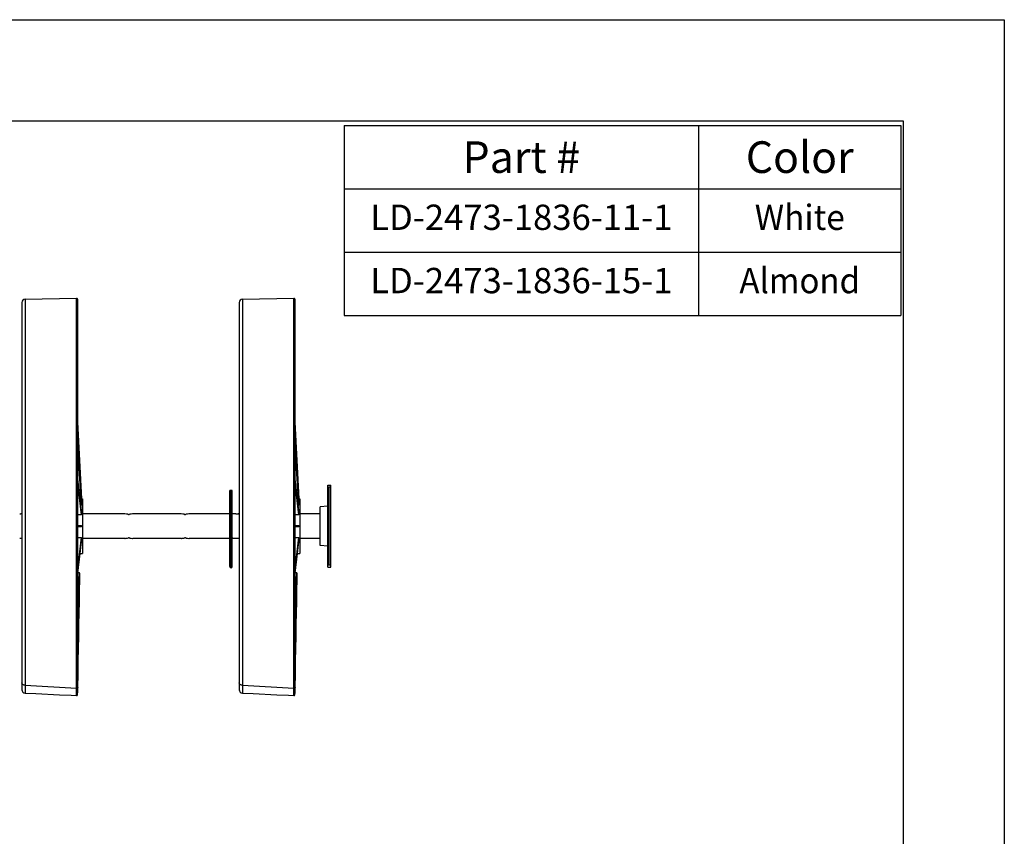
# Model space of a CAD drawing. Units: inches. Extents: x 0 to 17, y 0 to 11.
# Drawn here: x 12.1 to 17, y 7 to 11 of the extents above; entities that cross this region are included whole.
import ezdxf
from ezdxf.enums import TextEntityAlignment as Align

# ---------------------------------------------------------------- set-up
doc = ezdxf.new("R2010")
doc.units = ezdxf.units.IN
doc.header["$LTSCALE"] = 0.935
doc.header["$MEASUREMENT"] = 0
doc.layers.get('0').update_dxf_attribs({"linetype": 'CONTINUOUS'})
doc.layers.add('02___PRT_ALL_AXES', color=7, linetype='CONTINUOUS')
doc.layers.add('03___PRT_ALL_CURVES', color=7, linetype='CONTINUOUS')
doc.styles.add('TEXTSTYLE_11', font='cgtime.ttf')
doc.styles.add('TEXTSTYLE_9', font='cgtimebi.ttf')

msp = doc.modelspace()

# ---------------------------------------------------------------- linework, layer by layer
at = {"color": 7, "linetype": 'Continuous'}
for p, q in [((0, 11), (17, 11)), ((17, 11), (17, 0)), ((0.5, 10.5), (16.5, 10.5)), ((13.7397, 10.4777), (16.4897, 10.4777)), ((13.7397, 10.4777), (13.7397, 9.5402)), ((15.4897, 10.4777), (15.4897, 9.5402)), ((16.4897, 10.4777), (16.4897, 9.5402)), ((16.5, 10.5), (16.5, 0.5)), ((13.7397, 10.1652), (16.4897, 10.1652)), ((13.7397, 9.8527), (16.4897, 9.8527)), ((12.1482, 9.6038), (12.1482, 7.692)), ((12.1641, 9.62), (12.1641, 7.7141)), ((12.4181, 7.7003), (12.4181, 9.6245)), ((12.4226, 9.62), (12.4226, 7.7035)), ((13.2216, 9.6038), (13.2216, 7.692)), ((13.2376, 9.62), (13.2376, 7.7141)), ((13.4915, 7.7003), (13.4915, 9.6245)), ((13.496, 9.62), (13.496, 7.7035)), ((13.7397, 9.5402), (16.4897, 9.5402)), ((12.4226, 9.0133), (12.4428, 8.6352)), ((12.4428, 8.6325), (12.4226, 9.0117)), ((13.496, 9.0133), (13.5162, 8.6352)), ((13.5163, 8.6325), (13.496, 9.0117)), ((12.4226, 8.9131), (12.4411, 8.6352)), ((12.4426, 8.6076), (12.4226, 8.9087)), ((13.496, 8.9131), (13.5145, 8.6352)), ((13.5161, 8.6076), (13.496, 8.9087)), ((12.4226, 8.731), (12.4341, 8.6352)), ((12.4429, 8.5553), (12.4226, 8.7246)), ((13.496, 8.731), (13.5075, 8.6352)), ((13.5164, 8.5553), (13.496, 8.7246)), ((13.1868, 8.6756), (13.1753, 8.6756)), ((13.1753, 8.3001), (13.1753, 8.6756)), ((13.1868, 8.3001), (13.1868, 8.6756)), ((13.6591, 8.7019), (13.6736, 8.7026)), ((13.6591, 8.2972), (13.6591, 8.7019)), ((13.6736, 8.6929), (13.6633, 8.6925)), ((13.6633, 8.6925), (13.6633, 8.3065)), ((13.6736, 8.2965), (13.6736, 8.7026)), ((12.4341, 8.6352), (12.4429, 8.5614)), ((12.4411, 8.6352), (12.4429, 8.6077)), ((12.4414, 8.631), (12.4429, 8.631)), ((12.4429, 8.6034), (12.4426, 8.6076)), ((12.4428, 8.6352), (12.4479, 8.6352)), ((12.4428, 8.6352), (12.4429, 8.6325)), ((12.4429, 8.631), (12.4428, 8.6325)), ((12.4429, 8.631), (12.4429, 8.6325)), ((12.4429, 8.6034), (12.4429, 8.6077)), ((12.4479, 8.6352), (12.4479, 8.3639)), ((13.5075, 8.6352), (13.5164, 8.5614)), ((13.5145, 8.6352), (13.5164, 8.6077)), ((13.5148, 8.631), (13.5164, 8.631)), ((13.5164, 8.6034), (13.5161, 8.6076)), ((13.5162, 8.6352), (13.5214, 8.6352)), ((13.5162, 8.6352), (13.5164, 8.6325)), ((13.5164, 8.631), (13.5163, 8.6325)), ((13.5164, 8.631), (13.5164, 8.6325)), ((13.5164, 8.6034), (13.5164, 8.6077)), ((13.5214, 8.6352), (13.5214, 8.3639)), ((12.4379, 8.6034), (12.4429, 8.6034)), ((12.4429, 8.5614), (12.4429, 8.5553)), ((13.5113, 8.6034), (13.5164, 8.6034)), ((13.5164, 8.5614), (13.5164, 8.5553)), ((13.6591, 8.5989), (13.6214, 8.5956)), ((13.6214, 8.4035), (13.6214, 8.5956)), ((12.4226, 8.5031), (12.4429, 8.5029)), ((12.4429, 8.4961), (12.4226, 8.496)), ((12.4429, 8.5029), (12.4429, 8.4961)), ((13.496, 8.5031), (13.5164, 8.5029)), ((13.5164, 8.4961), (13.496, 8.496)), ((13.5164, 8.5029), (13.5164, 8.4961)), ((12.4226, 8.2745), (12.4429, 8.4438)), ((12.4429, 8.4377), (12.4341, 8.3639)), ((12.4429, 8.4438), (12.4429, 8.4377)), ((13.496, 8.2745), (13.5164, 8.4438)), ((13.5164, 8.4377), (13.5075, 8.3639)), ((13.5164, 8.4438), (13.5164, 8.4377)), ((13.6591, 8.4002), (13.6214, 8.4035)), ((12.4341, 8.3639), (12.4226, 8.268)), ((12.4341, 8.3639), (12.4479, 8.3639)), ((13.5075, 8.3639), (13.496, 8.268)), ((13.5075, 8.3639), (13.5214, 8.3639)), ((12.423, 8.2715), (12.4301, 8.271)), ((12.4301, 8.271), (12.4294, 8.2339)), ((13.4965, 8.2715), (13.5036, 8.271)), ((13.5036, 8.271), (13.5028, 8.2339)), ((13.6591, 8.2972), (13.6736, 8.2965)), ((13.6736, 8.3062), (13.6633, 8.3065)), ((12.4226, 8.2344), (12.4294, 8.2339)), ((12.4294, 8.2339), (12.4226, 7.8534)), ((12.4327, 8.1796), (12.4337, 8.2376)), ((12.4337, 8.2376), (12.4338, 8.2442)), ((12.4338, 8.2457), (12.4339, 8.2513)), ((12.4338, 8.2442), (12.4338, 8.2457)), ((12.4339, 8.2513), (12.434, 8.2549)), ((12.434, 8.2549), (12.4341, 8.2581)), ((12.4341, 8.2581), (12.4342, 8.2665)), ((12.4341, 8.259), (12.4342, 8.2665)), ((13.496, 8.2344), (13.5028, 8.2339)), ((13.5028, 8.2339), (13.496, 7.8534)), ((13.5062, 8.1796), (13.5071, 8.2376)), ((13.5071, 8.2376), (13.5073, 8.2442)), ((13.5073, 8.2457), (13.5074, 8.2513)), ((13.5073, 8.2442), (13.5073, 8.2457)), ((13.5074, 8.2513), (13.5075, 8.2549)), ((13.5075, 8.2581), (13.5077, 8.2665)), ((13.5075, 8.259), (13.5077, 8.2665)), ((13.5075, 8.2549), (13.5075, 8.2581)), ((12.4318, 8.1265), (12.4327, 8.1796)), ((13.5052, 8.1265), (13.5062, 8.1796)), ((12.4308, 8.0715), (12.4318, 8.1265)), ((13.5043, 8.0715), (13.5052, 8.1265)), ((12.4298, 8.0147), (12.4308, 8.0715)), ((13.5032, 8.0147), (13.5043, 8.0715)), ((12.4287, 7.9561), (12.4298, 8.0147)), ((13.5022, 7.9561), (13.5032, 8.0147)), ((12.4276, 7.8956), (12.4287, 7.9561)), ((13.5011, 7.8956), (13.5022, 7.9561)), ((12.4265, 7.8334), (12.4276, 7.8957)), ((13.4999, 7.8334), (13.5011, 7.8957)), ((12.4253, 7.7693), (12.4265, 7.8334)), ((13.4988, 7.7693), (13.4999, 7.8334)), ((12.4241, 7.7036), (12.4253, 7.7693)), ((13.4975, 7.7036), (13.4988, 7.7693)), ((12.1641, 7.7141), (12.1636, 7.6758)), ((12.1641, 7.7141), (12.4181, 7.7003)), ((12.4226, 7.7014), (12.4226, 7.7023)), ((12.4226, 7.7005), (12.4226, 7.7014)), ((12.4226, 7.6992), (12.4226, 7.7005)), ((12.4226, 7.6983), (12.4226, 7.6992)), ((12.4226, 7.6975), (12.4226, 7.6983)), ((12.4226, 7.6963), (12.4226, 7.6975)), ((12.4226, 7.6955), (12.4226, 7.6963)), ((12.4226, 7.6947), (12.4226, 7.6955)), ((12.4226, 7.6936), (12.4226, 7.6947)), ((12.4226, 7.6929), (12.4226, 7.6936)), ((12.4226, 7.6918), (12.4226, 7.6929)), ((12.4226, 7.6908), (12.4226, 7.6918)), ((12.4226, 7.6898), (12.4226, 7.6908)), ((12.4226, 7.6889), (12.4226, 7.6898)), ((12.4226, 7.688), (12.4226, 7.6889)), ((12.4226, 7.6871), (12.4226, 7.688)), ((12.4226, 7.6859), (12.4226, 7.6871)), ((12.4226, 7.6846), (12.4226, 7.6859)), ((12.4226, 7.6833), (12.4226, 7.6846)), ((12.4237, 7.6865), (12.4238, 7.687)), ((12.4237, 7.6865), (12.4238, 7.6867)), ((12.4237, 7.6858), (12.4237, 7.6865)), ((12.4237, 7.6857), (12.4237, 7.686)), ((12.4237, 7.685), (12.4237, 7.6858)), ((12.4237, 7.685), (12.4237, 7.6853)), ((12.4237, 7.6844), (12.4237, 7.685)), ((12.4237, 7.6843), (12.4237, 7.6846)), ((12.4237, 7.6837), (12.4237, 7.6844)), ((12.4237, 7.6837), (12.4237, 7.6839)), ((12.4237, 7.683), (12.4237, 7.6837)), ((12.4238, 7.6907), (12.4239, 7.6913)), ((12.4238, 7.6901), (12.4238, 7.6907)), ((12.4238, 7.6896), (12.4238, 7.6901)), ((12.4238, 7.6888), (12.4238, 7.6896)), ((12.4238, 7.6882), (12.4238, 7.6888)), ((12.4238, 7.6877), (12.4238, 7.6883)), ((12.4238, 7.6877), (12.4238, 7.688)), ((12.4238, 7.687), (12.4238, 7.6877)), ((12.4238, 7.687), (12.4238, 7.6872)), ((12.4239, 7.6955), (12.424, 7.6961)), ((12.4239, 7.6948), (12.4239, 7.6955)), ((12.4239, 7.6942), (12.4239, 7.6949)), ((12.4239, 7.6936), (12.4239, 7.6942)), ((12.4239, 7.693), (12.4239, 7.6936)), ((12.4239, 7.6924), (12.4239, 7.693)), ((12.4239, 7.6918), (12.4239, 7.6924)), ((12.4239, 7.6912), (12.4239, 7.6918)), ((12.424, 7.7009), (12.4241, 7.7017)), ((12.424, 7.7006), (12.424, 7.701)), ((12.424, 7.6999), (12.424, 7.7006)), ((12.424, 7.6992), (12.424, 7.6999)), ((12.424, 7.6985), (12.424, 7.6992)), ((12.424, 7.6981), (12.424, 7.6985)), ((12.424, 7.6974), (12.424, 7.6981)), ((12.424, 7.6968), (12.424, 7.6975)), ((12.424, 7.6961), (12.424, 7.6968)), ((12.4241, 7.7036), (12.4241, 7.7036)), ((12.4241, 7.7035), (12.4241, 7.7036)), ((12.4241, 7.7032), (12.4241, 7.7036)), ((12.4241, 7.7024), (12.4241, 7.7032)), ((12.4241, 7.7017), (12.4241, 7.7024)), ((13.2376, 7.7141), (13.237, 7.6758)), ((13.2376, 7.7141), (13.4915, 7.7003)), ((13.496, 7.7014), (13.496, 7.7023)), ((13.496, 7.7005), (13.496, 7.7014)), ((13.496, 7.6992), (13.496, 7.7005)), ((13.496, 7.6983), (13.496, 7.6992)), ((13.496, 7.6975), (13.496, 7.6983)), ((13.496, 7.6963), (13.496, 7.6975)), ((13.496, 7.6955), (13.496, 7.6963)), ((13.496, 7.6947), (13.496, 7.6955)), ((13.496, 7.6936), (13.496, 7.6947)), ((13.496, 7.6929), (13.496, 7.6936)), ((13.4961, 7.6918), (13.496, 7.6929)), ((13.4961, 7.6908), (13.4961, 7.6918)), ((13.4961, 7.6898), (13.4961, 7.6908)), ((13.4961, 7.6889), (13.4961, 7.6898)), ((13.4961, 7.688), (13.4961, 7.6889)), ((13.4961, 7.6871), (13.4961, 7.688)), ((13.4961, 7.6859), (13.4961, 7.6871)), ((13.4961, 7.6846), (13.4961, 7.6859)), ((13.4961, 7.6833), (13.4961, 7.6846)), ((13.4971, 7.6844), (13.4972, 7.685)), ((13.4971, 7.6843), (13.4971, 7.6846)), ((13.4971, 7.6837), (13.4971, 7.6844)), ((13.4971, 7.6837), (13.4971, 7.6839)), ((13.4971, 7.683), (13.4971, 7.6837)), ((13.4972, 7.6888), (13.4973, 7.6896)), ((13.4972, 7.6882), (13.4972, 7.6888)), ((13.4972, 7.6877), (13.4972, 7.6883)), ((13.4972, 7.687), (13.4972, 7.6877)), ((13.4972, 7.6865), (13.4972, 7.687)), ((13.4972, 7.6858), (13.4972, 7.6865)), ((13.4972, 7.6857), (13.4972, 7.686)), ((13.4972, 7.685), (13.4972, 7.6858)), ((13.4972, 7.685), (13.4972, 7.6853)), ((13.4973, 7.693), (13.4974, 7.6936)), ((13.4973, 7.6924), (13.4973, 7.693)), ((13.4973, 7.6918), (13.4973, 7.6924)), ((13.4973, 7.6912), (13.4973, 7.6918)), ((13.4973, 7.6907), (13.4973, 7.6913)), ((13.4973, 7.6901), (13.4973, 7.6907)), ((13.4973, 7.6896), (13.4973, 7.6901)), ((13.4974, 7.6985), (13.4975, 7.6992)), ((13.4974, 7.6981), (13.4974, 7.6985)), ((13.4974, 7.6974), (13.4974, 7.6981)), ((13.4974, 7.6968), (13.4974, 7.6975)), ((13.4974, 7.6961), (13.4974, 7.6968)), ((13.4974, 7.6955), (13.4974, 7.6961)), ((13.4974, 7.6948), (13.4974, 7.6955)), ((13.4974, 7.6942), (13.4974, 7.6949)), ((13.4974, 7.6936), (13.4974, 7.6942)), ((13.4975, 7.7036), (13.4975, 7.7036)), ((13.4975, 7.7035), (13.4975, 7.7036)), ((13.4975, 7.7032), (13.4975, 7.7036)), ((13.4975, 7.7024), (13.4975, 7.7032)), ((13.4975, 7.7017), (13.4975, 7.7024)), ((13.4975, 7.7009), (13.4975, 7.7017)), ((13.4975, 7.7006), (13.4975, 7.701)), ((13.4975, 7.6999), (13.4975, 7.7006)), ((13.4975, 7.6992), (13.4975, 7.6999)), ((12.1636, 7.6758), (12.2174, 7.6731)), ((12.2173, 7.6731), (12.2463, 7.6717)), ((12.2463, 7.6717), (12.3042, 7.6688)), ((12.3042, 7.6688), (12.3332, 7.6674)), ((12.3332, 7.6674), (12.3912, 7.6645)), ((12.3912, 7.6645), (12.4184, 7.6632)), ((12.4184, 7.6632), (12.4185, 7.6632)), ((12.4193, 7.6633), (12.4196, 7.6633)), ((12.4226, 7.6818), (12.4226, 7.6833)), ((12.4227, 7.6795), (12.4226, 7.6818)), ((12.4227, 7.6775), (12.4227, 7.6795)), ((12.4227, 7.6765), (12.4227, 7.6775)), ((12.4227, 7.675), (12.4227, 7.6765)), ((12.4227, 7.6737), (12.4227, 7.675)), ((12.4228, 7.6726), (12.4227, 7.6737)), ((12.4228, 7.6717), (12.4228, 7.6726)), ((12.4228, 7.6708), (12.4228, 7.6717)), ((12.4228, 7.6702), (12.4228, 7.6708)), ((12.4228, 7.6698), (12.4228, 7.6702)), ((12.4229, 7.6695), (12.4228, 7.6698)), ((12.4229, 7.6692), (12.4229, 7.6695)), ((12.4229, 7.669), (12.4229, 7.6692)), ((12.4229, 7.6689), (12.4229, 7.669)), ((12.4229, 7.6688), (12.4229, 7.6689)), ((12.4229, 7.6687), (12.4229, 7.6688)), ((12.4229, 7.6686), (12.4229, 7.6687)), ((12.4229, 7.6685), (12.4229, 7.6686)), ((12.4229, 7.6686), (12.4229, 7.6686)), ((12.4229, 7.6684), (12.4229, 7.6685)), ((12.4229, 7.6685), (12.4229, 7.6685)), ((12.4229, 7.6685), (12.4229, 7.6685)), ((12.4229, 7.6684), (12.4229, 7.6684)), ((12.4229, 7.6684), (12.4229, 7.6684)), ((12.423, 7.6674), (12.4231, 7.6674)), ((12.423, 7.6673), (12.423, 7.6674)), ((12.423, 7.6672), (12.423, 7.6672)), ((12.423, 7.6669), (12.423, 7.667)), ((12.4231, 7.6683), (12.4232, 7.6685)), ((12.4231, 7.6682), (12.4231, 7.6684)), ((12.4231, 7.6681), (12.4231, 7.6682)), ((12.4231, 7.668), (12.4231, 7.6681)), ((12.4231, 7.6679), (12.4231, 7.668)), ((12.4231, 7.6678), (12.4231, 7.668)), ((12.4231, 7.6677), (12.4231, 7.6678)), ((12.4231, 7.6677), (12.4231, 7.6678)), ((12.4231, 7.6676), (12.4231, 7.6677)), ((12.4231, 7.6676), (12.4231, 7.6676)), ((12.4231, 7.6676), (12.4231, 7.6676)), ((12.4231, 7.6675), (12.4231, 7.6676)), ((12.4231, 7.6675), (12.4231, 7.6676)), ((12.4231, 7.6675), (12.4231, 7.6675)), ((12.4231, 7.6674), (12.4231, 7.6675)), ((12.4232, 7.67), (12.4233, 7.6707)), ((12.4232, 7.6695), (12.4232, 7.67)), ((12.4232, 7.6692), (12.4232, 7.6696)), ((12.4232, 7.6689), (12.4232, 7.6692)), ((12.4232, 7.6687), (12.4232, 7.669)), ((12.4232, 7.6685), (12.4232, 7.6687)), ((12.4233, 7.6715), (12.4234, 7.6729)), ((12.4233, 7.6706), (12.4233, 7.6716)), ((12.4234, 7.6748), (12.4235, 7.6782)), ((12.4234, 7.6728), (12.4234, 7.6749)), ((12.4235, 7.678), (12.4236, 7.6802)), ((12.4236, 7.6822), (12.4237, 7.683)), ((12.4236, 7.6822), (12.4236, 7.6824)), ((12.4236, 7.6812), (12.4236, 7.6822)), ((12.4236, 7.6811), (12.4236, 7.6813)), ((12.4236, 7.6802), (12.4236, 7.6812)), ((12.4236, 7.6802), (12.4236, 7.6804)), ((12.4237, 7.683), (12.4237, 7.6832)), ((13.237, 7.6758), (13.2908, 7.6731)), ((13.2908, 7.6731), (13.3197, 7.6717)), ((13.3197, 7.6717), (13.3776, 7.6688)), ((13.3776, 7.6688), (13.4066, 7.6674)), ((13.4066, 7.6674), (13.4647, 7.6645)), ((13.4646, 7.6645), (13.4918, 7.6632)), ((13.4918, 7.6632), (13.4919, 7.6632)), ((13.4928, 7.6633), (13.493, 7.6633)), ((13.4961, 7.6825), (13.4961, 7.6833)), ((13.4961, 7.6802), (13.4961, 7.6825)), ((13.4961, 7.6781), (13.4961, 7.6802)), ((13.4962, 7.6765), (13.4961, 7.6781)), ((13.4962, 7.675), (13.4962, 7.6765)), ((13.4962, 7.6737), (13.4962, 7.675)), ((13.4962, 7.6726), (13.4962, 7.6737)), ((13.4962, 7.6717), (13.4962, 7.6726)), ((13.4963, 7.6708), (13.4962, 7.6717)), ((13.4963, 7.6702), (13.4963, 7.6708)), ((13.4963, 7.6698), (13.4963, 7.6702)), ((13.4963, 7.6695), (13.4963, 7.6698)), ((13.4963, 7.6692), (13.4963, 7.6695)), ((13.4963, 7.669), (13.4963, 7.6692)), ((13.4963, 7.6689), (13.4963, 7.669)), ((13.4963, 7.6688), (13.4963, 7.6689)), ((13.4963, 7.6687), (13.4963, 7.6688)), ((13.4963, 7.6686), (13.4963, 7.6687)), ((13.4964, 7.6686), (13.4963, 7.6686)), ((13.4964, 7.6685), (13.4964, 7.6686)), ((13.4964, 7.6684), (13.4964, 7.6685)), ((13.4964, 7.6685), (13.4964, 7.6685)), ((13.4964, 7.6685), (13.4964, 7.6685)), ((13.4964, 7.6684), (13.4964, 7.6684)), ((13.4964, 7.6684), (13.4964, 7.6684)), ((13.4964, 7.6669), (13.4964, 7.667)), ((13.4965, 7.6677), (13.4966, 7.6678)), ((13.4965, 7.6677), (13.4965, 7.6678)), ((13.4965, 7.6676), (13.4965, 7.6677)), ((13.4965, 7.6676), (13.4965, 7.6676)), ((13.4965, 7.6676), (13.4965, 7.6676)), ((13.4965, 7.6675), (13.4965, 7.6676)), ((13.4965, 7.6675), (13.4965, 7.6676)), ((13.4965, 7.6675), (13.4965, 7.6675)), ((13.4965, 7.6674), (13.4965, 7.6675)), ((13.4965, 7.6674), (13.4965, 7.6674)), ((13.4965, 7.6673), (13.4965, 7.6674)), ((13.4965, 7.6672), (13.4965, 7.6672)), ((13.4966, 7.6692), (13.4967, 7.6696)), ((13.4966, 7.6689), (13.4966, 7.6692)), ((13.4966, 7.6687), (13.4966, 7.669)), ((13.4966, 7.6685), (13.4966, 7.6687)), ((13.4966, 7.6683), (13.4966, 7.6685)), ((13.4966, 7.6682), (13.4966, 7.6684)), ((13.4966, 7.6681), (13.4966, 7.6682)), ((13.4966, 7.668), (13.4966, 7.6681)), ((13.4966, 7.6679), (13.4966, 7.668)), ((13.4966, 7.6678), (13.4966, 7.668)), ((13.4967, 7.6706), (13.4968, 7.6716)), ((13.4967, 7.67), (13.4967, 7.6707)), ((13.4967, 7.6695), (13.4967, 7.67)), ((13.4968, 7.6728), (13.4969, 7.6749)), ((13.4968, 7.6715), (13.4968, 7.6729)), ((13.4969, 7.6748), (13.497, 7.6782)), ((13.497, 7.6802), (13.4971, 7.6812)), ((13.497, 7.6802), (13.497, 7.6804)), ((13.497, 7.678), (13.497, 7.6802)), ((13.4971, 7.683), (13.4971, 7.6832)), ((13.4971, 7.6822), (13.4971, 7.683)), ((13.4971, 7.6822), (13.4971, 7.6824)), ((13.4971, 7.6812), (13.4971, 7.6822)), ((13.4971, 7.6811), (13.4971, 7.6813))]:
    msp.add_line(p, q, dxfattribs=at)
for points in [[(12.4226, 7.7023), (12.4226, 7.7033), (12.4226, 7.7035)], [(13.496, 7.7023), (13.496, 7.7033), (13.496, 7.7035)], [(12.4184, 7.6632), (12.4184, 7.6632), (12.4186, 7.6632), (12.4189, 7.6632), (12.4191, 7.6632), (12.4193, 7.6633), (12.4196, 7.6633), (12.4198, 7.6634), (12.42, 7.6635), (12.4202, 7.6635), (12.4205, 7.6636), (12.4207, 7.6637), (12.4209, 7.6638), (12.421, 7.664), (12.4212, 7.6641), (12.4214, 7.6642), (12.4215, 7.6643), (12.4217, 7.6645), (12.4218, 7.6646), (12.4219, 7.6648), (12.4221, 7.6649), (12.4222, 7.665), (12.4223, 7.6652), (12.4223, 7.6653), (12.4224, 7.6654), (12.4225, 7.6655), (12.4225, 7.6657), (12.4226, 7.6658), (12.4226, 7.6659), (12.4227, 7.666), (12.4227, 7.6661), (12.4228, 7.6661), (12.4228, 7.6662), (12.4228, 7.6663), (12.4228, 7.6664), (12.4229, 7.6664), (12.4229, 7.6665), (12.4229, 7.6666), (12.4229, 7.6666), (12.4229, 7.6667), (12.4229, 7.6667), (12.4229, 7.6668), (12.423, 7.6668), (12.423, 7.6669), (12.423, 7.6669), (12.423, 7.667), (12.423, 7.667), (12.423, 7.667), (12.423, 7.6671), (12.423, 7.6671), (12.423, 7.6672), (12.423, 7.6672), (12.423, 7.6673)], [(12.423, 7.6672), (12.423, 7.6673), (12.423, 7.6673)], [(12.423, 7.6671), (12.423, 7.6671), (12.423, 7.6672)], [(13.4918, 7.6632), (13.4918, 7.6632), (13.4921, 7.6632), (13.4923, 7.6632), (13.4926, 7.6632), (13.4928, 7.6633), (13.493, 7.6633), (13.4933, 7.6634), (13.4935, 7.6635), (13.4937, 7.6635), (13.4939, 7.6636), (13.4941, 7.6637), (13.4943, 7.6638), (13.4945, 7.664), (13.4947, 7.6641), (13.4948, 7.6642), (13.495, 7.6643), (13.4951, 7.6645), (13.4953, 7.6646), (13.4954, 7.6648), (13.4955, 7.6649), (13.4956, 7.665), (13.4957, 7.6652), (13.4958, 7.6653), (13.4959, 7.6654), (13.4959, 7.6655), (13.496, 7.6657), (13.496, 7.6658), (13.4961, 7.6659), (13.4961, 7.666), (13.4962, 7.6661), (13.4962, 7.6661), (13.4962, 7.6662), (13.4963, 7.6663), (13.4963, 7.6664), (13.4963, 7.6664), (13.4963, 7.6665), (13.4963, 7.6666), (13.4964, 7.6666), (13.4964, 7.6667), (13.4964, 7.6667), (13.4964, 7.6668), (13.4964, 7.6668), (13.4964, 7.6669), (13.4964, 7.6669), (13.4964, 7.667), (13.4964, 7.667), (13.4964, 7.667), (13.4965, 7.6671), (13.4965, 7.6671), (13.4965, 7.6672), (13.4965, 7.6672), (13.4965, 7.6673)], [(13.4965, 7.6672), (13.4965, 7.6673), (13.4965, 7.6673)], [(13.4965, 7.6671), (13.4965, 7.6671), (13.4965, 7.6672)]]:
    msp.add_lwpolyline(points, dxfattribs=at)
for centre, radius, start, end in [((12.1644, 9.6038), 0.0162, 91, 180), ((12.4181, 9.62), 0.00444, 0, 91), ((13.2378, 9.6038), 0.0162, 91, 180), ((13.4916, 9.62), 0.00444, 0, 91), ((12.4298, 8.2666), 0.00444, 358.8636, 85.7612), ((13.181, 8.2999), 0.00575, 180, 360), ((13.5032, 8.2666), 0.00444, 358.8636, 85.7612), ((12.1644, 7.692), 0.0162, 180, 267.1539), ((13.2378, 7.692), 0.0162, 180, 267.1539)]:
    msp.add_arc(centre, radius, start, end, dxfattribs=at)
for centre, major_axis, start_param, end_param in [((12.8324, 8.4995), (15.5411, 0.1222), 1.59583, 1.597138), ((13.9058, 8.4995), (15.5411, 0.1222), 1.59583, 1.597138), ((12.8324, 8.4995), (15.5411, -0.1222), -1.597138, -1.59583), ((13.9058, 8.4995), (15.5411, -0.1222), -1.597138, -1.59583)]:
    msp.add_ellipse(centre, major_axis=major_axis, ratio=0.003786, start_param=start_param, end_param=end_param, dxfattribs=at)
for points, knots in [([(13.6591, 8.6879), (13.6591, 8.6889), (13.6596, 8.6906), (13.6614, 8.6921), (13.6626, 8.6925), (13.6633, 8.6925)], [0, 0, 0, 0, 0.445153, 0.704202, 1, 1, 1, 1]), ([(13.181, 8.5692), (13.1803, 8.5692), (13.1788, 8.5689), (13.1772, 8.568), (13.1762, 8.5669), (13.1757, 8.566), (13.1753, 8.5651), (13.1753, 8.5644), (13.1753, 8.5641)], [0, 0, 0, 0, 0.262609, 0.517589, 0.641543, 0.762809, 0.881976, 1, 1, 1, 1]), ([(13.1753, 8.5641), (13.1753, 8.5637), (13.1753, 8.563), (13.1757, 8.5621), (13.1762, 8.5612), (13.1772, 8.5601), (13.1788, 8.5592), (13.1803, 8.5589), (13.181, 8.5589)], [0, 0, 0, 0, 0.118024, 0.237191, 0.358457, 0.482411, 0.737391, 1, 1, 1, 1]), ([(13.1868, 8.5641), (13.1868, 8.5644), (13.1867, 8.5651), (13.1864, 8.566), (13.1858, 8.5669), (13.1849, 8.568), (13.1832, 8.5689), (13.1818, 8.5692), (13.181, 8.5692)], [0, 0, 0, 0, 0.118024, 0.237191, 0.358457, 0.482411, 0.737391, 1, 1, 1, 1]), ([(13.181, 8.5589), (13.1818, 8.5589), (13.1832, 8.5592), (13.1849, 8.5601), (13.1858, 8.5612), (13.1864, 8.5621), (13.1867, 8.563), (13.1868, 8.5637), (13.1868, 8.5641)], [0, 0, 0, 0, 0.262609, 0.517589, 0.641543, 0.762809, 0.881976, 1, 1, 1, 1]), ([(13.1753, 8.5517), (13.1753, 8.5514), (13.1753, 8.5507), (13.1757, 8.5497), (13.1762, 8.5488), (13.1772, 8.5478), (13.1788, 8.5469), (13.1803, 8.5466), (13.181, 8.5466)], [0, 0, 0, 0, 0.118024, 0.237191, 0.358457, 0.482411, 0.737391, 1, 1, 1, 1]), ([(13.1753, 8.5302), (13.1753, 8.5303), (13.1753, 8.5304), (13.1754, 8.5306), (13.1755, 8.5308), (13.1758, 8.531), (13.1763, 8.5313), (13.177, 8.5316), (13.1779, 8.5318), (13.1788, 8.532), (13.1799, 8.5321), (13.1806, 8.5322), (13.181, 8.5322)], [0, 0, 0, 0, 0.030331, 0.062737, 0.098855, 0.139796, 0.237975, 0.358558, 0.49935, 0.656572, 0.8255, 1, 1, 1, 1]), ([(13.181, 8.5466), (13.1818, 8.5466), (13.1832, 8.5469), (13.1849, 8.5478), (13.1858, 8.5488), (13.1864, 8.5497), (13.1867, 8.5507), (13.1868, 8.5514), (13.1868, 8.5517)], [0, 0, 0, 0, 0.262609, 0.517589, 0.641543, 0.762809, 0.881976, 1, 1, 1, 1]), ([(13.181, 8.5322), (13.1814, 8.5322), (13.1821, 8.5321), (13.1832, 8.532), (13.1842, 8.5318), (13.1851, 8.5316), (13.1858, 8.5313), (13.1862, 8.531), (13.1865, 8.5308), (13.1867, 8.5306), (13.1868, 8.5304), (13.1868, 8.5303), (13.1868, 8.5302)], [0, 0, 0, 0, 0.1745, 0.343428, 0.50065, 0.641442, 0.762025, 0.860204, 0.901145, 0.937263, 0.969669, 1, 1, 1, 1]), ([(13.1753, 8.4993), (13.1753, 8.4993), (13.1753, 8.4995), (13.1754, 8.4997), (13.1755, 8.4999), (13.1758, 8.5001), (13.1763, 8.5004), (13.177, 8.5007), (13.1779, 8.5009), (13.1788, 8.5011), (13.1799, 8.5012), (13.1806, 8.5012), (13.181, 8.5012)], [0, 0, 0, 0, 0.030331, 0.062737, 0.098855, 0.139796, 0.237975, 0.358558, 0.49935, 0.656572, 0.8255, 1, 1, 1, 1]), ([(13.1753, 8.4818), (13.1753, 8.4816), (13.1754, 8.4811), (13.1757, 8.4804), (13.1762, 8.4797), (13.1772, 8.4789), (13.1789, 8.4783), (13.1803, 8.4781), (13.181, 8.4781)], [0, 0, 0, 0, 0.098665, 0.202043, 0.313628, 0.43511, 0.705386, 1, 1, 1, 1]), ([(13.1753, 8.4619), (13.1753, 8.4616), (13.1754, 8.4611), (13.1757, 8.4604), (13.1762, 8.4597), (13.1772, 8.4589), (13.1789, 8.4583), (13.1803, 8.4581), (13.181, 8.4581)], [0, 0, 0, 0, 0.098665, 0.202043, 0.313628, 0.43511, 0.705386, 1, 1, 1, 1]), ([(13.181, 8.5012), (13.1814, 8.5012), (13.1821, 8.5012), (13.1832, 8.5011), (13.1842, 8.5009), (13.1851, 8.5007), (13.1858, 8.5004), (13.1862, 8.5001), (13.1865, 8.4999), (13.1867, 8.4997), (13.1868, 8.4995), (13.1868, 8.4993), (13.1868, 8.4993)], [0, 0, 0, 0, 0.1745, 0.343428, 0.50065, 0.641442, 0.762025, 0.860204, 0.901145, 0.937263, 0.969669, 1, 1, 1, 1]), ([(13.181, 8.4781), (13.1818, 8.4781), (13.1832, 8.4783), (13.1848, 8.4789), (13.1858, 8.4797), (13.1864, 8.4804), (13.1867, 8.4811), (13.1868, 8.4816), (13.1868, 8.4818)], [0, 0, 0, 0, 0.294614, 0.56489, 0.686372, 0.797957, 0.901335, 1, 1, 1, 1]), ([(13.181, 8.4581), (13.1818, 8.4581), (13.1832, 8.4583), (13.1848, 8.4589), (13.1858, 8.4597), (13.1864, 8.4604), (13.1867, 8.4611), (13.1868, 8.4616), (13.1868, 8.4619)], [0, 0, 0, 0, 0.294614, 0.56489, 0.686372, 0.797957, 0.901335, 1, 1, 1, 1]), ([(13.1753, 8.4419), (13.1753, 8.4421), (13.1754, 8.4425), (13.1757, 8.443), (13.1763, 8.4435), (13.177, 8.4439), (13.1778, 8.4443), (13.1788, 8.4445), (13.1799, 8.4447), (13.1806, 8.4447), (13.181, 8.4447)], [0, 0, 0, 0, 0.080691, 0.170286, 0.27437, 0.3948, 0.530659, 0.6794, 0.837486, 1, 1, 1, 1]), ([(13.181, 8.4447), (13.1814, 8.4447), (13.1821, 8.4447), (13.1832, 8.4445), (13.1842, 8.4443), (13.1851, 8.4439), (13.1858, 8.4435), (13.1863, 8.443), (13.1867, 8.4425), (13.1868, 8.4421), (13.1868, 8.4419)], [0, 0, 0, 0, 0.162514, 0.3206, 0.469341, 0.6052, 0.72563, 0.829714, 0.919309, 1, 1, 1, 1]), ([(13.1753, 8.3737), (13.1753, 8.3739), (13.1754, 8.3743), (13.1757, 8.3748), (13.1763, 8.3753), (13.177, 8.3757), (13.1778, 8.3761), (13.1788, 8.3763), (13.1799, 8.3765), (13.1806, 8.3765), (13.181, 8.3765)], [0, 0, 0, 0, 0.080691, 0.170286, 0.27437, 0.3948, 0.530659, 0.6794, 0.837486, 1, 1, 1, 1]), ([(13.181, 8.3765), (13.1814, 8.3765), (13.1821, 8.3765), (13.1832, 8.3763), (13.1842, 8.3761), (13.1851, 8.3757), (13.1858, 8.3753), (13.1863, 8.3748), (13.1867, 8.3743), (13.1868, 8.3739), (13.1868, 8.3737)], [0, 0, 0, 0, 0.162514, 0.3206, 0.469341, 0.6052, 0.72563, 0.829714, 0.919309, 1, 1, 1, 1]), ([(13.6633, 8.3065), (13.6626, 8.3066), (13.6614, 8.3069), (13.6596, 8.3085), (13.6591, 8.3102), (13.6591, 8.3112)], [0, 0, 0, 0, 0.295789, 0.554843, 1, 1, 1, 1]), ([(12.4294, 8.2339), (12.4299, 8.2338), (12.431, 8.2337), (12.4324, 8.233), (12.4333, 8.2319), (12.4336, 8.2311), (12.4336, 8.2307)], [0, 0, 0, 0, 0.2881, 0.554747, 0.789735, 1, 1, 1, 1]), ([(13.5028, 8.2339), (13.5034, 8.2338), (13.5045, 8.2337), (13.5058, 8.233), (13.5068, 8.2319), (13.507, 8.2311), (13.507, 8.2307)], [0, 0, 0, 0, 0.2881, 0.554747, 0.789735, 1, 1, 1, 1]), ([(12.157, 7.7153), (12.1557, 7.7158), (12.1534, 7.7169), (12.1505, 7.7193), (12.1486, 7.7222), (12.1482, 7.7244), (12.1482, 7.7255)], [0, 0, 0, 0, 0.28427, 0.544013, 0.779679, 1, 1, 1, 1]), ([(12.1641, 7.7141), (12.1635, 7.7141), (12.1611, 7.7142), (12.1587, 7.7147), (12.157, 7.7153)], [0, 0, 0, 0, 0.254855, 1, 1, 1, 1]), ([(12.4226, 7.7035), (12.4226, 7.7031), (12.4223, 7.7022), (12.4213, 7.7011), (12.4198, 7.7005), (12.4186, 7.7003), (12.4181, 7.7003)], [0, 0, 0, 0, 0.20972, 0.445192, 0.712626, 1, 1, 1, 1]), ([(12.4184, 7.6632), (12.4183, 7.6632), (12.4183, 7.6633), (12.4183, 7.6634), (12.4183, 7.6636), (12.4183, 7.664), (12.4182, 7.6647), (12.4182, 7.6658), (12.4182, 7.6671), (12.4181, 7.6688), (12.4181, 7.6707), (12.4181, 7.6739), (12.4181, 7.6785), (12.4181, 7.6849), (12.4181, 7.6923), (12.4181, 7.6975), (12.4181, 7.7003)], [0, 0, 0, 0, 0.001218, 0.004384, 0.009578, 0.01681, 0.037385, 0.066074, 0.102813, 0.147515, 0.200073, 0.260361, 0.403534, 0.575668, 0.775121, 1, 1, 1, 1]), ([(12.4226, 7.7061), (12.423, 7.7058), (12.4238, 7.7051), (12.4241, 7.7041), (12.4241, 7.7036)], [0, 0, 0, 0, 0.533079, 1, 1, 1, 1]), ([(13.2305, 7.7153), (13.2292, 7.7158), (13.2268, 7.7169), (13.2239, 7.7193), (13.2221, 7.7222), (13.2216, 7.7244), (13.2216, 7.7255)], [0, 0, 0, 0, 0.28427, 0.544013, 0.779679, 1, 1, 1, 1]), ([(13.2376, 7.7141), (13.2369, 7.7141), (13.2345, 7.7142), (13.2322, 7.7147), (13.2305, 7.7153)], [0, 0, 0, 0, 0.254855, 1, 1, 1, 1]), ([(13.496, 7.7035), (13.496, 7.7031), (13.4958, 7.7022), (13.4947, 7.7011), (13.4932, 7.7005), (13.4921, 7.7003), (13.4915, 7.7003)], [0, 0, 0, 0, 0.20972, 0.445192, 0.712626, 1, 1, 1, 1]), ([(13.4918, 7.6632), (13.4918, 7.6632), (13.4918, 7.6633), (13.4918, 7.6634), (13.4917, 7.6636), (13.4917, 7.664), (13.4917, 7.6647), (13.4916, 7.6658), (13.4916, 7.6671), (13.4916, 7.6688), (13.4916, 7.6707), (13.4915, 7.6739), (13.4915, 7.6785), (13.4915, 7.6849), (13.4915, 7.6923), (13.4915, 7.6975), (13.4915, 7.7003)], [0, 0, 0, 0, 0.001218, 0.004384, 0.009578, 0.01681, 0.037385, 0.066074, 0.102813, 0.147515, 0.200073, 0.260361, 0.403534, 0.575668, 0.775121, 1, 1, 1, 1]), ([(13.496, 7.7061), (13.4965, 7.7058), (13.4972, 7.7051), (13.4976, 7.7041), (13.4975, 7.7036)], [0, 0, 0, 0, 0.533079, 1, 1, 1, 1])]:
    msp.add_open_spline(points, degree=3, knots=knots, dxfattribs=at)
at = {"layer": '02___PRT_ALL_AXES', "color": 7, "linetype": 'Continuous'}
for p, q in [((12.1641, 9.62), (12.4181, 9.6245)), ((13.2376, 9.62), (13.4915, 9.6245)), ((12.144, 8.5611), (12.1435, 8.561)), ((12.1482, 8.5611), (12.144, 8.5611)), ((12.6562, 8.5611), (12.4479, 8.5611)), ((12.6572, 8.5607), (12.6562, 8.5611)), ((12.6644, 8.5589), (12.6572, 8.5607)), ((12.6948, 8.5607), (12.6877, 8.559)), ((12.6958, 8.5611), (12.6948, 8.5607)), ((12.9342, 8.5611), (12.6958, 8.5611)), ((12.9352, 8.5607), (12.9342, 8.5611)), ((12.9425, 8.5589), (12.9352, 8.5607)), ((12.9728, 8.5607), (12.9658, 8.559)), ((12.9738, 8.5611), (12.9728, 8.5607)), ((13.1741, 8.5611), (12.9738, 8.5611)), ((13.1749, 8.561), (13.1741, 8.5611)), ((13.1879, 8.5611), (13.1874, 8.561)), ((13.2037, 8.5611), (13.1879, 8.5611)), ((13.2044, 8.561), (13.2037, 8.5611)), ((13.2174, 8.5611), (13.2169, 8.561)), ((13.2216, 8.5611), (13.2174, 8.5611)), ((13.6215, 8.5611), (13.5214, 8.5611)), ((12.1482, 8.438), (12.144, 8.438)), ((12.6562, 8.438), (12.4479, 8.438)), ((12.6562, 8.438), (12.6572, 8.4383)), ((12.6877, 8.4401), (12.6948, 8.4383)), ((12.6948, 8.4383), (12.6958, 8.438)), ((12.9342, 8.438), (12.6958, 8.438)), ((12.9342, 8.438), (12.9352, 8.4383)), ((12.9657, 8.4401), (12.9729, 8.4383)), ((12.9729, 8.4383), (12.9738, 8.438)), ((13.1741, 8.438), (12.9738, 8.438)), ((13.2037, 8.438), (13.1879, 8.438)), ((13.2216, 8.438), (13.2174, 8.438)), ((13.6215, 8.438), (13.5214, 8.438))]:
    msp.add_line(p, q, dxfattribs=at)
for centre, radius, start, end in [((12.1371, 8.6222), 0.0615, 270.0067, 272.4596), ((12.1371, 8.6224), 0.0617, 272.4641, 274.5571), ((12.1371, 8.6224), 0.0617, 274.5457, 275.564), ((12.1366, 8.6272), 0.0665, 275.5671, 275.9076), ((13.182, 8.6331), 0.0725, 264.3578, 264.6252), ((13.1805, 8.6272), 0.0665, 275.5671, 275.9076), ((13.2116, 8.6331), 0.0725, 264.3578, 264.6252), ((13.2106, 8.6224), 0.0618, 264.6024, 266.6738), ((13.2105, 8.6225), 0.0619, 266.714, 267.8778), ((13.2107, 8.6258), 0.0651, 267.8653, 268.8162), ((13.2106, 8.6203), 0.0596, 268.8061, 269.9832), ((13.2105, 8.6222), 0.0615, 270.0067, 272.4596), ((13.2105, 8.6224), 0.0617, 272.4641, 274.5571), ((13.2105, 8.6224), 0.0617, 274.5457, 275.564), ((13.2101, 8.6272), 0.0665, 275.5671, 275.9076), ((12.676, 8.6154), 0.0577, 267.884, 269.9881), ((12.676, 8.6154), 0.0576, 270.0121, 272.1119), ((12.954, 8.6154), 0.0577, 267.884, 269.9881), ((12.954, 8.6154), 0.0576, 270.0121, 272.1119), ((12.1371, 8.3773), 0.0612, 88.7926, 89.9881), ((12.1371, 8.3758), 0.0626, 87.7353, 88.8035), ((12.1372, 8.3781), 0.0603, 86.662, 87.7247), ((12.137, 8.3762), 0.0623, 84.6186, 86.6713), ((12.137, 8.3758), 0.0626, 84.3049, 84.6137), ((12.1379, 8.3842), 0.0542, 83.5508, 84.3704), ((12.676, 8.3836), 0.0577, 90.0118, 92.1103), ((12.676, 8.3837), 0.0576, 87.881, 89.9878), ((12.954, 8.3836), 0.0577, 90.0118, 92.1103), ((12.954, 8.3837), 0.0576, 87.881, 89.9878), ((13.18, 8.3859), 0.0524, 95.6912, 96.4557), ((13.1812, 8.3752), 0.0632, 95.472, 95.7627), ((13.1809, 8.3758), 0.0626, 84.3049, 84.6137), ((13.1818, 8.3842), 0.0542, 83.5508, 84.3704), ((13.2096, 8.3859), 0.0524, 95.6912, 96.4557), ((13.2107, 8.3752), 0.0632, 95.472, 95.7627), ((13.2105, 8.3768), 0.0616, 94.5443, 95.4708), ((13.2106, 8.3766), 0.0618, 92.4653, 94.5559), ((13.2106, 8.3769), 0.0615, 90.0061, 92.4602), ((13.2105, 8.3773), 0.0612, 88.7926, 89.9881), ((13.2105, 8.3758), 0.0626, 87.7353, 88.8035), ((13.2106, 8.3781), 0.0603, 86.662, 87.7247), ((13.2105, 8.3762), 0.0623, 84.6186, 86.6713), ((13.2105, 8.3758), 0.0626, 84.3049, 84.6137), ((13.2114, 8.3842), 0.0542, 83.5508, 84.3704)]:
    msp.add_arc(centre, radius, start, end, dxfattribs=at)
for points, knots in [([(12.6739, 8.5578), (12.673, 8.5579), (12.6698, 8.558), (12.6667, 8.5585), (12.6644, 8.5589)], [0, 0, 0, 0, 0.26639, 1, 1, 1, 1]), ([(12.6877, 8.559), (12.687, 8.5588), (12.6838, 8.5582), (12.6806, 8.5579), (12.6781, 8.5578)], [0, 0, 0, 0, 0.229149, 1, 1, 1, 1]), ([(12.9519, 8.5578), (12.9511, 8.5579), (12.9479, 8.558), (12.9448, 8.5585), (12.9425, 8.5589)], [0, 0, 0, 0, 0.26639, 1, 1, 1, 1]), ([(12.9658, 8.559), (12.965, 8.5588), (12.9619, 8.5582), (12.9586, 8.5579), (12.9561, 8.5578)], [0, 0, 0, 0, 0.229149, 1, 1, 1, 1]), ([(12.6572, 8.4383), (12.6576, 8.4385), (12.66, 8.4392), (12.6624, 8.4398), (12.6644, 8.4402)], [0, 0, 0, 0, 0.16846, 1, 1, 1, 1]), ([(12.6644, 8.4402), (12.6652, 8.4403), (12.6683, 8.4409), (12.6714, 8.4412), (12.6739, 8.4413)], [0, 0, 0, 0, 0.229975, 1, 1, 1, 1]), ([(12.6781, 8.4413), (12.679, 8.4412), (12.6822, 8.441), (12.6854, 8.4406), (12.6877, 8.4401)], [0, 0, 0, 0, 0.266926, 1, 1, 1, 1]), ([(12.9352, 8.4383), (12.9356, 8.4385), (12.938, 8.4392), (12.9404, 8.4398), (12.9425, 8.4402)], [0, 0, 0, 0, 0.16846, 1, 1, 1, 1]), ([(12.9425, 8.4402), (12.9432, 8.4403), (12.9463, 8.4409), (12.9495, 8.4412), (12.9519, 8.4413)], [0, 0, 0, 0, 0.229975, 1, 1, 1, 1]), ([(12.9561, 8.4413), (12.957, 8.4412), (12.9602, 8.441), (12.9634, 8.4406), (12.9657, 8.4401)], [0, 0, 0, 0, 0.266926, 1, 1, 1, 1])]:
    msp.add_open_spline(points, degree=3, knots=knots, dxfattribs=at)
at = {"layer": '03___PRT_ALL_CURVES', "color": 4, "linetype": 'Continuous'}
msp.add_line((13.181, 8.2942), (13.181, 8.6756), dxfattribs=at)

# ---------------------------------------------------------------- texts
at = {"color": 7, "linetype": 'Continuous'}
for s, height, style, p, p2 in [('Color', 0.15625, 'TEXTSTYLE_9', (15.7233, 10.2434), (16.2561, 10.2434)), ('Part #', 0.15625, 'TEXTSTYLE_9', (14.3241, 10.2434), (14.9054, 10.2434)), ('LD-2473-1836-11-1', 0.125, 'TEXTSTYLE_11', (13.8684, 9.9621), (15.3611, 9.9621)), ('White', 0.125, 'TEXTSTYLE_11', (15.7674, 9.9621), (16.212, 9.9621)), ('LD-2473-1836-15-1', 0.125, 'TEXTSTYLE_11', (13.8684, 9.6496), (15.3611, 9.6496)), ('Almond', 0.125, 'TEXTSTYLE_11', (15.6918, 9.6496), (16.2876, 9.6496))]:
    msp.add_text(s, height=height, dxfattribs=dict(at, style=style)).set_placement(p, p2, align=Align.FIT)

doc.saveas('drawing.dxf')
